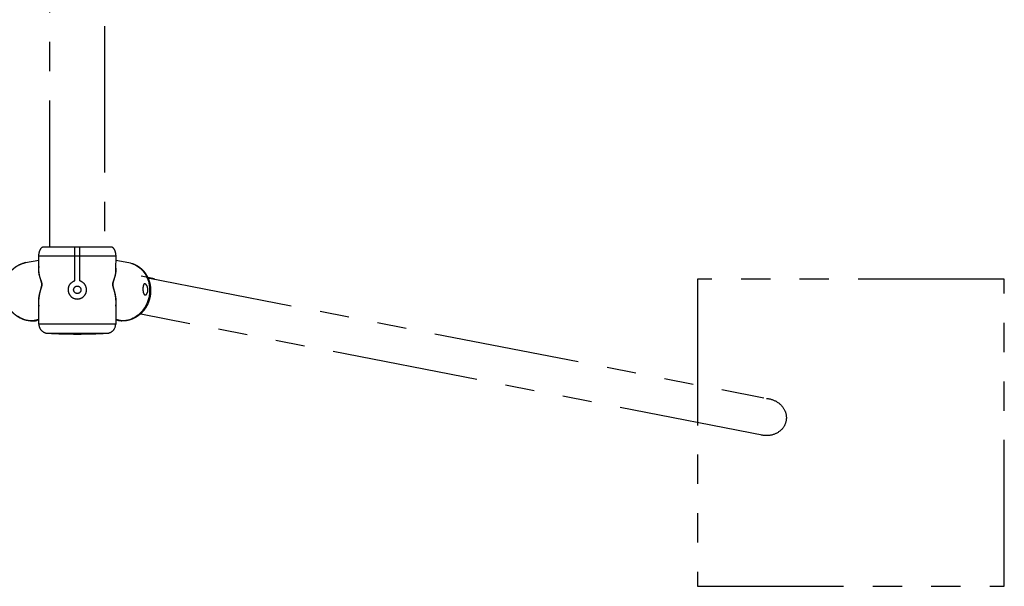
# Model space of a CAD drawing. Extents: x 0 to 29700, y 0 to 21000.
# Drawn here: x 25042 to 26646, y 10787 to 11709 of the extents above; entities that cross this region are included whole.
import ezdxf

# ---------------------------------------------------------------- set-up
doc = ezdxf.new("R2010")
doc.units = 0
doc.header["$LTSCALE"] = 15
doc.linetypes.add('PHANTOM2', pattern=[31.75, 15.875, -3.175, 3.175, -3.175, 3.175, -3.175])
doc.layers.add('P902', color=185, linetype='CONTINUOUS')

msp = doc.modelspace()

# ---------------------------------------------------------------- linework, layer by layer
at = {"layer": 'P902', "linetype": 'PHANTOM2'}
for p, q in [((25073.38, 11301.58), (25073.38, 11324.07)), ((25073.38, 11324.07), (25198.48, 11324.07)), ((25081.38, 11339.07), (25190.48, 11339.07)), ((25131.93, 11283.91), (25131.93, 11339.07)), ((25139.93, 11283.91), (25139.93, 11339.07)), ((25198.48, 11324.07), (25198.4, 11301.58)), ((25051.72, 11313.32), (25073.38, 11317.54)), ((25198.48, 11317.54), (25220.14, 11313.32)), ((25198.4, 11301.71), (25198.4, 11301.58)), ((25240, 11291.52), (25261.67, 11287.3)), ((25073.38, 11213.25), (25073.38, 11249.74)), ((25198.43, 11249.74), (25198.48, 11213.25)), ((25198.43, 11249.74), (25198.43, 11249.58)), ((25062.83, 11218.39), (25062.23, 11218.33)), ((25073.38, 11220.45), (25062.83, 11218.39)), ((25064.61, 11218.43), (25073.38, 11220.14)), ((25073.38, 11219.73), (25070.06, 11219.09)), ((25198.48, 11213.25), (25073.38, 11213.25)), ((25209.03, 11218.39), (25198.48, 11220.45)), ((25198.48, 11220.14), (25207.25, 11218.43)), ((25201.8, 11219.09), (25198.48, 11219.73)), ((25209.63, 11218.33), (25209.03, 11218.39)), ((25087.64, 11198.27), (25184.22, 11198.27))]:
    msp.add_line(p, q, dxfattribs=at)
for points in [[(25091.38, 11339.07), (25091.38, 14079.07)], [(25180.48, 14079.07), (25180.48, 11339.07)], [(25051.72, 11313.32), (25049.92, 11312.92), (25047, 11312.08), (25044.15, 11311), (25041.39, 11309.69)], [(25220.14, 11313.32), (25221.94, 11312.92), (25224.86, 11312.08), (25227.71, 11311), (25230.47, 11309.69), (25233.14, 11308.17), (25235.69, 11306.43), (25238.11, 11304.48), (25240.4, 11302.34), (25242.54, 11300.01), (25244.51, 11297.51), (25246.32, 11294.86), (25247.94, 11292.05), (25249.38, 11289.12), (25250.62, 11286.07), (25251.66, 11282.91), (25252.49, 11279.67), (25253.11, 11276.37), (25253.51, 11273.01), (25253.7, 11269.61), (25253.67, 11266.2), (25253.42, 11262.79), (25252.96, 11259.4), (25252.28, 11256.04), (25251.39, 11252.73), (25250.3, 11249.5), (25249, 11246.34), (25247.51, 11243.29), (25245.84, 11240.36), (25243.99, 11237.55), (25241.97, 11234.89), (25239.79, 11232.4), (25237.46, 11230.07), (25235, 11227.93), (25232.42, 11225.98), (25229.73, 11224.24), (25226.94, 11222.71), (25224.07, 11221.41), (25221.14, 11220.33), (25218.15, 11219.49), (25215.12, 11218.88), (25212.08, 11218.51), (25209.03, 11218.39)], [(25250.83, 11288.74), (26254, 11093.26)], [(26254, 11032.08), (25239.38, 11229.42)], [(25039.44, 11225.98), (25042.13, 11224.24), (25044.92, 11222.71), (25047.79, 11221.41), (25050.72, 11220.33), (25053.71, 11219.49), (25056.74, 11218.88), (25059.78, 11218.51), (25062.83, 11218.39)], [(25064.61, 11218.43), (25067.63, 11218.7), (25070.06, 11219.09)], [(25207.25, 11218.43), (25204.23, 11218.7), (25201.8, 11219.09)]]:
    msp.add_lwpolyline(points, dxfattribs=at)
msp.add_lwpolyline([(26645.93, 10786.57), (26645.93, 11286.57), (26145.93, 11286.57), (26145.93, 10786.57)], close=True, dxfattribs=at)
msp.add_circle((25135.93, 11269.07), 6, dxfattribs=at)
for centre, radius, start, end in [((25135.93, 11269.07), 15, 106.87727, 73.12273), ((25131.43, 11283.91), 0.5, 286.87727, 0), ((25140.43, 11283.91), 0.5, 180, 253.12273), ((25088.38, 11213.25), 15, 180, 267.17307), ((25183.48, 11213.25), 15, 272.82693, 0), ((25135.93, 12176.2), 979.13, 267.17307, 272.82693)]:
    msp.add_arc(centre, radius, start, end, dxfattribs=at)
at = {"layer": 'P902', "linetype": 'PHANTOM2', "extrusion": (0, 0, -1)}
for centre, major_axis, ratio, start_param, end_param in [((25081.38, 11324.07), (0, -15), 0.5333333, 1.5707963, 3.1415927), ((25190.48, 11324.07), (0, 15), 0.5333333, 0, 1.5707963), ((26257.05, 11062.11), (33.39, -6.49), 0.8884253, 4.5916979, 7.8958945)]:
    msp.add_ellipse(centre, major_axis=major_axis, ratio=ratio, start_param=start_param, end_param=end_param, dxfattribs=at)
at = {"layer": 'P902', "linetype": 'PHANTOM2'}
for points, knots in [([(25062.23, 11218.33), (25061.57, 11218.34), (25059.93, 11218.37), (25057.31, 11218.59), (25054.36, 11219.05), (25051.45, 11219.72), (25048.58, 11220.59), (25045.76, 11221.67), (25043.01, 11222.95), (25040.33, 11224.42), (25037.75, 11226.08), (25035.27, 11227.92), (25032.9, 11229.93), (25030.65, 11232.11), (25028.54, 11234.44), (25026.58, 11236.91), (25024.76, 11239.52), (25023.11, 11242.26), (25021.63, 11245.1), (25020.32, 11248.04), (25019.2, 11251.06), (25018.26, 11254.16), (25017.52, 11257.31), (25016.97, 11260.5), (25016.62, 11263.72), (25016.48, 11266.95), (25016.53, 11270.18), (25016.79, 11273.4), (25017.24, 11276.58), (25017.9, 11279.72), (25018.76, 11282.79), (25019.8, 11285.79), (25021.04, 11288.71), (25022.46, 11291.51), (25024.05, 11294.21), (25025.81, 11296.77), (25027.74, 11299.19), (25029.81, 11301.46), (25032.02, 11303.57), (25034.37, 11305.5), (25036.83, 11307.25), (25039.39, 11308.82), (25042.05, 11310.19), (25044.8, 11311.37), (25047.61, 11312.33), (25049.95, 11312.98), (25051.36, 11313.23), (25051.72, 11313.32)], [0, 0, 0, 0, 0.0146119, 0.0367913, 0.0589863, 0.0812164, 0.1034902, 0.1258148, 0.1481957, 0.1706366, 0.1931392, 0.2157036, 0.2383285, 0.2610112, 0.2837479, 0.3065342, 0.3293652, 0.3522359, 0.3751413, 0.3980767, 0.4210375, 0.4440196, 0.467019, 0.4900321, 0.5130547, 0.5360825, 0.5591114, 0.5821371, 0.6051547, 0.6281589, 0.6511436, 0.6741023, 0.6970283, 0.7199145, 0.7427538, 0.7655398, 0.7882668, 0.8109302, 0.8335268, 0.8560552, 0.878516, 0.9009119, 0.9232472, 0.9455286, 0.9677642, 0.9899635, 1, 1, 1, 1]), ([(25224.64, 11312.15), (25225.05, 11312.03), (25226.39, 11311.62), (25228.62, 11310.72), (25231.3, 11309.45), (25233.89, 11307.98), (25236.38, 11306.33), (25238.75, 11304.5), (25241, 11302.49), (25243.12, 11300.33), (25245.09, 11298.01), (25246.92, 11295.55), (25248.58, 11292.95), (25250.08, 11290.23), (25251.4, 11287.41), (25252.54, 11284.48), (25253.5, 11281.47), (25254.26, 11278.39), (25254.83, 11275.26), (25255.2, 11272.08), (25255.38, 11268.87), (25255.35, 11265.64), (25255.12, 11262.42), (25254.69, 11259.21), (25254.07, 11256.04), (25253.24, 11252.9), (25252.23, 11249.83), (25251.03, 11246.83), (25249.64, 11243.92), (25248.08, 11241.1), (25246.35, 11238.4), (25244.45, 11235.83), (25242.4, 11233.39), (25240.21, 11231.1), (25237.88, 11228.98), (25235.43, 11227.02), (25232.87, 11225.25), (25230.21, 11223.66), (25227.46, 11222.27), (25224.64, 11221.08), (25221.76, 11220.1), (25218.83, 11219.33), (25215.87, 11218.77), (25212.95, 11218.43), (25210.87, 11218.34), (25209.78, 11218.33), (25209.63, 11218.33)], [0, 0, 0, 0, 0.009824, 0.0327916, 0.0557701, 0.0787709, 0.1018048, 0.1248813, 0.1480083, 0.171192, 0.1944368, 0.2177452, 0.2411179, 0.2645539, 0.2880508, 0.3116051, 0.3352124, 0.3588677, 0.3825658, 0.4063016, 0.4300701, 0.4538663, 0.477686, 0.501525, 0.5253794, 0.5492453, 0.5731179, 0.5969929, 0.6208662, 0.6447327, 0.6685872, 0.6924236, 0.7162354, 0.7400155, 0.7637567, 0.7874517, 0.8110935, 0.834676, 0.8581938, 0.8816434, 0.9050225, 0.9283311, 0.9515713, 0.9747469, 0.996567, 1, 1, 1, 1]), ([(25073.38, 11306.73), (25073.33, 11306.54), (25072.91, 11305.09), (25072.67, 11302.16), (25072.79, 11297.87), (25073.57, 11293.33), (25074.77, 11289.09), (25075.97, 11285.74), (25076.86, 11283.36), (25077.41, 11281.8), (25077.79, 11280.46), (25078.03, 11279.39), (25078.16, 11278.11), (25078.07, 11276.51), (25077.67, 11274.6), (25077.01, 11272.35), (25076.22, 11269.85), (25075.19, 11266.46), (25074.08, 11262.31), (25073.14, 11257.44), (25072.62, 11252.76), (25072.57, 11248.32), (25072.79, 11244.86), (25073.24, 11242.94), (25073.38, 11242.35)], [0, 0, 0, 0, 0.0115465, 0.0885518, 0.1661862, 0.24559, 0.325528, 0.3796653, 0.406884, 0.4342415, 0.4459275, 0.4578161, 0.4715362, 0.4852411, 0.505505, 0.5363256, 0.5725353, 0.6088476, 0.6818226, 0.7557466, 0.8299775, 0.8992086, 0.9687678, 1, 1, 1, 1]), ([(25073.38, 11249.74), (25073.42, 11250.24), (25073.36, 11252.34), (25073.72, 11256.19), (25074.48, 11261.3), (25075.48, 11265.7), (25076.44, 11269.33), (25077.18, 11272.01), (25077.81, 11274.42), (25078.18, 11276.44), (25078.26, 11278.12), (25078.13, 11279.47), (25077.91, 11280.61), (25077.55, 11282.02), (25077.03, 11283.67), (25076.2, 11286.23), (25075.1, 11289.75), (25074.05, 11294.21), (25073.42, 11298.32), (25073.45, 11300.71), (25073.38, 11301.58)], [0, 0, 0, 0, 0.031064, 0.1304943, 0.2303516, 0.3314716, 0.3823112, 0.4331269, 0.4759896, 0.5047157, 0.5245274, 0.5443511, 0.5608388, 0.5776894, 0.6147269, 0.6520723, 0.7274847, 0.832901, 0.938994, 1, 1, 1, 1]), ([(25198.4, 11301.58), (25198.42, 11300.8), (25198.46, 11298.48), (25197.85, 11294.37), (25196.79, 11289.83), (25195.67, 11286.25), (25194.84, 11283.7), (25194.32, 11282.04), (25193.95, 11280.62), (25193.73, 11279.47), (25193.6, 11278.12), (25193.68, 11276.44), (25194.05, 11274.42), (25194.67, 11272.04), (25195.4, 11269.4), (25196.35, 11265.82), (25197.35, 11261.44), (25198.13, 11256.29), (25198.5, 11252.37), (25198.45, 11250.24), (25198.43, 11249.74)], [0, 0, 0, 0, 0.0545906, 0.1631757, 0.272515, 0.3471053, 0.3846124, 0.4223083, 0.4388475, 0.4556458, 0.4754692, 0.4952806, 0.5240064, 0.5668686, 0.6164288, 0.66613, 0.7660227, 0.8672553, 0.9689228, 1, 1, 1, 1]), ([(25198.48, 11242.33), (25198.61, 11242.86), (25199.05, 11244.75), (25199.29, 11248.21), (25199.25, 11252.69), (25198.73, 11257.35), (25197.92, 11261.66), (25196.93, 11265.49), (25195.92, 11268.89), (25194.96, 11272.01), (25194.19, 11274.6), (25193.79, 11276.51), (25193.7, 11278.11), (25193.83, 11279.38), (25194.07, 11280.46), (25194.45, 11281.78), (25194.99, 11283.35), (25195.89, 11285.72), (25197.06, 11289.02), (25198.25, 11293.2), (25199.05, 11297.69), (25199.2, 11302.03), (25198.96, 11305.05), (25198.53, 11306.54), (25198.48, 11306.73)], [0, 0, 0, 0, 0.0281005, 0.0991811, 0.170272, 0.2430361, 0.3158052, 0.3651582, 0.4145264, 0.4638215, 0.4946292, 0.5148846, 0.5285837, 0.542298, 0.5539349, 0.5658632, 0.5928195, 0.6198267, 0.6745378, 0.7519021, 0.8292629, 0.9088341, 0.9883872, 1, 1, 1, 1]), ([(25250.96, 11269.71), (25250.99, 11269.11), (25250.99, 11268.53), (25250.93, 11267.66), (25250.9, 11267.38), (25250.83, 11266.81), (25250.78, 11266.53), (25250.62, 11265.71), (25250.48, 11265.19), (25250.22, 11264.45), (25250.13, 11264.22), (25249.93, 11263.76), (25249.83, 11263.54), (25249.5, 11262.91), (25249.26, 11262.54), (25248.87, 11262.04), (25248.74, 11261.89), (25248.47, 11261.61), (25248.19, 11261.36), (25247.91, 11261.16), (25247.63, 11260.99), (25247.49, 11260.91), (25247.06, 11260.74), (25246.78, 11260.68), (25246.23, 11260.68), (25245.95, 11260.74), (25245.44, 11260.97), (25245.2, 11261.14), (25244.86, 11261.48), (25244.75, 11261.61), (25244.54, 11261.89), (25244.44, 11262.04), (25244.24, 11262.37), (25244.15, 11262.54), (25243.98, 11262.92), (25243.89, 11263.12), (25243.66, 11263.75), (25243.52, 11264.2), (25243.34, 11264.94), (25243.29, 11265.19), (25243.19, 11265.71), (25243.14, 11265.98), (25243.01, 11266.8), (25242.95, 11267.36), (25242.87, 11268.23), (25242.85, 11268.52), (25242.82, 11269.11), (25242.81, 11269.41), (25242.79, 11270.29), (25242.79, 11270.88), (25242.82, 11271.75), (25242.83, 11272.04), (25242.86, 11272.6), (25242.89, 11272.87), (25242.94, 11273.41), (25242.97, 11273.68), (25243.04, 11274.2), (25243.08, 11274.45), (25243.21, 11275.18), (25243.31, 11275.63), (25243.56, 11276.46), (25243.7, 11276.83), (25244.02, 11277.48), (25244.2, 11277.75), (25244.49, 11278.09), (25244.59, 11278.19), (25244.81, 11278.36), (25245.03, 11278.5), (25245.27, 11278.59), (25245.51, 11278.64), (25245.64, 11278.66), (25246.03, 11278.66), (25246.3, 11278.6), (25246.71, 11278.43), (25246.85, 11278.36), (25247.14, 11278.19), (25247.28, 11278.09), (25247.71, 11277.75), (25247.99, 11277.48), (25248.41, 11276.99), (25248.54, 11276.82), (25248.81, 11276.44), (25248.94, 11276.25), (25249.32, 11275.63), (25249.56, 11275.18), (25250, 11274.2), (25250.19, 11273.69), (25250.43, 11272.88), (25250.51, 11272.61), (25250.64, 11272.04), (25250.7, 11271.76), (25250.86, 11270.89), (25250.93, 11270.3), (25250.96, 11269.71)], [0, 0, 0, 0, 0.03125, 0.03125, 0.046875, 0.046875, 0.0625, 0.0625, 0.09375, 0.09375, 0.109375, 0.109375, 0.125, 0.125, 0.15625, 0.15625, 0.171875, 0.171875, 0.1875, 0.203125, 0.203125, 0.21875, 0.21875, 0.25, 0.25, 0.28125, 0.28125, 0.3125, 0.3125, 0.328125, 0.328125, 0.34375, 0.34375, 0.359375, 0.359375, 0.375, 0.375, 0.40625, 0.40625, 0.421875, 0.421875, 0.4375, 0.4375, 0.46875, 0.46875, 0.484375, 0.484375, 0.5, 0.5, 0.53125, 0.53125, 0.546875, 0.546875, 0.5625, 0.5625, 0.578125, 0.578125, 0.59375, 0.59375, 0.625, 0.625, 0.65625, 0.65625, 0.6875, 0.6875, 0.703125, 0.703125, 0.71875, 0.734375, 0.734375, 0.75, 0.75, 0.78125, 0.78125, 0.796875, 0.796875, 0.8125, 0.8125, 0.84375, 0.84375, 0.859375, 0.859375, 0.875, 0.875, 0.90625, 0.90625, 0.9375, 0.9375, 0.953125, 0.953125, 0.96875, 0.96875, 1, 1, 1, 1]), ([(25063.36, 11218.5), (25063.53, 11218.45), (25063.95, 11218.32), (25064.37, 11218.39), (25064.61, 11218.43)], [0, 0, 0, 0, 0.4135086, 1, 1, 1, 1]), ([(25070.06, 11219.09), (25069.17, 11218.94), (25067.28, 11218.6), (25065.29, 11218.42), (25064.23, 11218.38), (25064.15, 11218.38)], [0, 0, 0, 0, 0.46840569, 0.96240154, 1, 1, 1, 1]), ([(25207.71, 11218.39), (25207.34, 11218.41), (25205.99, 11218.47), (25204, 11218.68), (25202.41, 11218.99), (25201.8, 11219.09)], [0, 0, 0, 0, 0.1848019, 0.6807393, 1, 1, 1, 1]), ([(25207.25, 11218.43), (25207.58, 11218.38), (25208.01, 11218.31), (25208.44, 11218.46), (25208.53, 11218.49)], [0, 0, 0, 0, 0.7726295, 1, 1, 1, 1])]:
    msp.add_open_spline(points, degree=3, knots=knots, dxfattribs=at)

doc.saveas('drawing.dxf')
